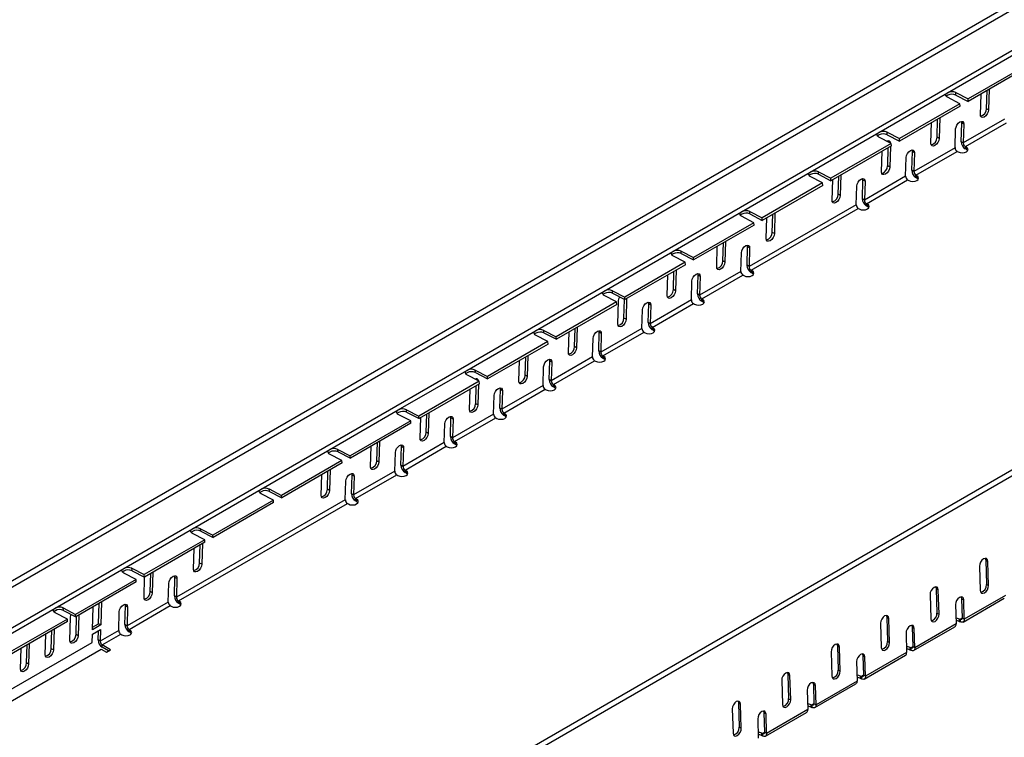
# Model space of a CAD drawing. Units: millimetres. Extents: x 75 to 2951, y 25 to 2075.
# Drawn here: x 2365 to 2534, y 1714 to 1837 of the extents above; entities that cross this region are included whole.
import ezdxf

# ---------------------------------------------------------------- set-up
doc = ezdxf.new("R2010")
doc.units = ezdxf.units.MM
doc.header["$LTSCALE"] = 5
doc.layers.get('0').update_dxf_attribs({"color": 1})
doc.layers.add('320314', color=7, linetype='Continuous')

# ---------------------------------------------------------------- blocks, each defined once
blk = doc.blocks.new('1031867-M_C_ISO_view')
for p, q in [((286.61, 266.74), (-420.5, -141.46)), ((-419.86, -142.14), (287.24, 266.06)), ((279.95, 254.81), (-423.62, -151.35)), ((355.95, 226.72), (-351.16, -181.49)), ((356.58, 226.06), (-350.53, -182.14)), ((46.34, 119.1), (58.12, 125.9)), ((60.24, 124.03), (49.87, 118.05)), ((60.26, 123.62), (49.89, 117.63)), ((34.56, 112.3), (46.34, 119.1)), ((48.46, 117.23), (46.34, 118.33)), ((47.75, 119.14), (49.87, 118.05)), ((47.77, 118.72), (47.75, 119.14)), ((47.77, 118.72), (49.89, 117.63)), ((51.97, 115.35), (52.08, 118.89)), ((53.03, 116.38), (53.12, 119.5)), ((53.49, 119.71), (53.38, 116.16)), ((48.46, 117.23), (38.09, 111.25)), ((48.48, 116.81), (38.11, 110.83)), ((48.48, 116.81), (48.46, 117.23)), ((49.89, 117.63), (49.87, 118.05)), ((53.38, 116.16), (53.03, 116.38)), ((43.48, 110.45), (43.59, 113.99)), ((44.54, 111.48), (44.64, 114.6)), ((45, 114.81), (44.9, 111.26)), ((48.69, 110.72), (48.78, 113.93)), ((48.78, 113.93), (48.74, 114.2)), ((49.14, 113.71), (48.78, 113.93)), ((56.11, 114.59), (49.04, 110.51)), ((49.14, 113.71), (49.04, 110.51)), ((49.39, 109.88), (56.46, 113.96)), ((22.77, 105.49), (34.56, 112.3)), ((35.97, 112.34), (38.09, 111.25)), ((35.99, 111.92), (35.97, 112.34)), ((35.99, 111.92), (38.11, 110.83)), ((47.63, 109.69), (47.72, 112.9)), ((36.67, 110.43), (26.3, 104.44)), ((36.69, 110.01), (26.32, 104.02)), ((36.67, 110.43), (34.56, 111.52)), ((36.18, 110.69), (36.14, 110.87)), ((36.52, 109.91), (36.41, 106.37)), ((36.69, 110.01), (36.67, 110.43)), ((38.11, 110.83), (38.09, 111.25)), ((44.9, 111.26), (44.54, 111.48)), ((49.04, 110.51), (48.69, 110.72)), ((49.57, 109.78), (49.39, 109.88)), ((49.39, 109.47), (49.39, 109.88)), ((35, 105.55), (35.11, 109.09)), ((36.06, 106.58), (36.15, 109.7)), ((40.2, 105.83), (40.3, 109.03)), ((40.3, 109.03), (40.26, 109.31)), ((40.65, 108.81), (40.3, 109.03)), ((47.63, 109.69), (40.55, 105.61)), ((40.65, 108.81), (40.55, 105.61)), ((40.91, 104.98), (47.98, 109.06)), ((47.98, 109.06), (48.15, 108.96)), ((49.57, 109.37), (49.39, 109.47)), ((49.57, 109.78), (49.57, 109.37)), ((36.41, 106.37), (36.06, 106.58)), ((39.14, 104.79), (39.24, 108)), ((10.99, 98.69), (22.77, 105.49)), ((24.19, 105.54), (26.3, 104.44)), ((24.2, 105.12), (24.19, 105.54)), ((24.2, 105.12), (26.32, 104.02)), ((27.57, 101.69), (27.67, 104.8)), ((28.03, 105.01), (27.93, 101.47)), ((39.14, 104.79), (32.07, 100.71)), ((40.55, 105.61), (40.2, 105.83)), ((41.08, 104.88), (40.91, 104.98)), ((40.91, 104.57), (40.91, 104.98)), ((41.08, 104.88), (41.08, 104.47)), ((24.89, 103.63), (14.52, 97.64)), ((24.91, 103.21), (14.54, 97.22)), ((24.89, 103.63), (22.77, 104.72)), ((24.91, 103.21), (24.89, 103.63)), ((26.32, 104.02), (26.3, 104.44)), ((26.51, 100.65), (26.62, 104.2)), ((30.65, 99.89), (30.75, 103.1)), ((31.72, 100.93), (31.81, 104.13)), ((31.81, 104.13), (31.77, 104.41)), ((32.17, 103.92), (31.81, 104.13)), ((32.17, 103.92), (32.07, 100.71)), ((32.42, 100.08), (39.49, 104.16)), ((39.49, 104.16), (39.67, 104.06)), ((41.08, 104.47), (40.91, 104.57)), ((27.93, 101.47), (27.57, 101.69)), ((30.65, 99.89), (12.27, 89.28)), ((32.07, 100.71), (31.72, 100.93)), ((32.6, 99.98), (32.42, 100.08)), ((32.42, 99.67), (32.42, 100.08)), ((32.6, 99.98), (32.6, 99.57)), ((-0.79, 91.89), (10.99, 98.69)), ((12.4, 98.73), (14.52, 97.64)), ((12.42, 98.32), (12.4, 98.73)), ((12.42, 98.32), (14.54, 97.22)), ((12.62, 88.65), (31.01, 99.27)), ((16.26, 95.15), (16.35, 98.27)), ((16.72, 98.48), (16.61, 94.94)), ((31.01, 99.27), (31.18, 99.17)), ((32.6, 99.57), (32.42, 99.67)), ((13.11, 96.82), (2.74, 90.84)), ((13.13, 96.41), (2.76, 90.42)), ((13.11, 96.82), (10.99, 97.92)), ((13.13, 96.41), (13.11, 96.82)), ((14.54, 97.22), (14.52, 97.64)), ((15.2, 94.12), (15.31, 97.66)), ((16.61, 94.94), (16.26, 95.15)), ((7.77, 90.26), (7.87, 93.37)), ((8.24, 93.58), (8.13, 90.04)), ((12.02, 92.7), (11.97, 92.98)), ((-12.58, 85.09), (-0.79, 91.89)), ((0.62, 91.93), (2.74, 90.84)), ((0.64, 91.51), (0.62, 91.93)), ((0.64, 91.51), (2.76, 90.42)), ((6.71, 89.22), (6.82, 92.77)), ((10.86, 88.46), (10.95, 91.67)), ((11.92, 89.5), (12.02, 92.7)), ((12.37, 92.49), (12.02, 92.7)), ((12.37, 92.49), (12.27, 89.28)), ((1.32, 90.02), (-9.05, 84.03)), ((1.34, 89.6), (-9.03, 83.62)), ((1.32, 90.02), (-0.8, 91.12)), ((1.34, 89.6), (1.32, 90.02)), ((2.76, 90.42), (2.74, 90.84)), ((8.13, 90.04), (7.77, 90.26)), ((-0.71, 85.36), (-0.62, 88.47)), ((-0.25, 88.68), (-0.36, 85.14)), ((3.53, 87.81), (3.49, 88.08)), ((10.86, 88.46), (3.78, 84.38)), ((12.27, 89.28), (11.92, 89.5)), ((12.8, 88.55), (12.62, 88.65)), ((12.62, 88.24), (12.62, 88.65)), ((12.8, 88.14), (12.62, 88.24)), ((12.8, 88.55), (12.8, 88.14)), ((-1.77, 84.32), (-1.66, 87.87)), ((2.37, 83.56), (2.47, 86.77)), ((3.43, 84.6), (3.53, 87.81)), ((3.88, 87.59), (3.53, 87.81)), ((3.88, 87.59), (3.78, 84.38)), ((4.14, 83.75), (11.21, 87.84)), ((11.21, 87.84), (11.38, 87.74)), ((-24.36, 78.28), (-12.58, 85.09)), ((-11.17, 85.13), (-9.05, 84.03)), ((-11.15, 84.71), (-11.17, 85.13)), ((-11.15, 84.71), (-9.03, 83.62)), ((-0.36, 85.14), (-0.71, 85.36)), ((3.78, 84.38), (3.43, 84.6)), ((-10.46, 83.22), (-20.83, 77.23)), ((-10.46, 83.22), (-12.58, 84.31)), ((-10.44, 82.8), (-10.46, 83.22)), ((-10.26, 79.42), (-10.14, 83.43)), ((-9.2, 80.46), (-9.1, 83.65)), ((-9.03, 83.62), (-9.05, 84.03)), ((-8.74, 83.79), (-8.84, 80.24)), ((-5.05, 79.7), (-4.96, 82.91)), ((-4.96, 82.91), (-5, 83.18)), ((-4.6, 82.69), (-4.96, 82.91)), ((2.37, 83.56), (-4.7, 79.48)), ((-4.35, 78.86), (2.72, 82.94)), ((2.72, 82.94), (2.9, 82.84)), ((4.31, 83.65), (4.14, 83.75)), ((4.14, 83.35), (4.14, 83.75)), ((4.31, 83.25), (4.14, 83.35)), ((4.31, 83.65), (4.31, 83.25)), ((-10.44, 82.8), (-20.81, 76.81)), ((-6.11, 78.67), (-6.02, 81.87)), ((-4.6, 82.69), (-4.7, 79.48)), ((-8.84, 80.24), (-9.2, 80.46)), ((-4.7, 79.48), (-5.05, 79.7)), ((-36.15, 71.48), (-24.36, 78.28)), ((-22.95, 78.33), (-20.83, 77.23)), ((-22.93, 77.91), (-22.95, 78.33)), ((-22.93, 77.91), (-20.81, 76.81)), ((-18.74, 74.53), (-18.63, 78.07)), ((-17.68, 75.56), (-17.59, 78.68)), ((-17.22, 78.89), (-17.33, 75.34)), ((-13.54, 74.8), (-13.44, 78.01)), ((-13.44, 78.01), (-13.48, 78.28)), ((-13.09, 77.79), (-13.44, 78.01)), ((-6.11, 78.67), (-13.19, 74.58)), ((-13.09, 77.79), (-13.19, 74.58)), ((-12.83, 73.96), (-5.76, 78.04)), ((-5.76, 78.04), (-5.59, 77.94)), ((-4.17, 78.76), (-4.35, 78.86)), ((-4.35, 78.45), (-4.35, 78.86)), ((-4.17, 78.35), (-4.35, 78.45)), ((-4.17, 78.76), (-4.17, 78.35)), ((-22.25, 76.42), (-32.61, 70.43)), ((-22.25, 76.42), (-24.36, 77.51)), ((-22.23, 76), (-22.25, 76.42)), ((-20.81, 76.81), (-20.83, 77.23)), ((-14.6, 73.77), (-14.5, 76.97)), ((-22.23, 76), (-32.6, 70.01)), ((-17.33, 75.34), (-17.68, 75.56)), ((-13.19, 74.58), (-13.54, 74.8)), ((-27.23, 69.63), (-27.12, 73.17)), ((-26.17, 70.66), (-26.07, 73.78)), ((-25.71, 73.99), (-25.82, 70.44)), ((-22.02, 69.9), (-21.93, 73.11)), ((-21.93, 73.11), (-21.97, 73.38)), ((-21.57, 72.89), (-21.93, 73.11)), ((-14.6, 73.77), (-21.67, 69.69)), ((-21.57, 72.89), (-21.67, 69.69)), ((-21.32, 69.06), (-14.25, 73.14)), ((-14.25, 73.14), (-14.07, 73.04)), ((-12.66, 73.86), (-12.83, 73.96)), ((-12.83, 73.55), (-12.83, 73.96)), ((-12.66, 73.45), (-12.83, 73.55)), ((-12.66, 73.86), (-12.66, 73.45)), ((-47.93, 64.68), (-36.15, 71.48)), ((-34.73, 71.52), (-32.61, 70.43)), ((-34.71, 71.11), (-34.73, 71.52)), ((-34.71, 71.11), (-32.6, 70.01)), ((-23.09, 68.87), (-22.99, 72.08)), ((-34.03, 69.61), (-44.4, 63.63)), ((-34.03, 69.61), (-36.15, 70.71)), ((-34.53, 69.87), (-34.57, 70.04)), ((-34.01, 69.19), (-34.03, 69.61)), ((-32.6, 70.01), (-32.61, 70.43)), ((-25.82, 70.44), (-26.17, 70.66)), ((-21.67, 69.69), (-22.02, 69.9)), ((-34.01, 69.19), (-44.38, 63.21)), ((-35.71, 64.73), (-35.61, 68.27)), ((-34.65, 65.76), (-34.56, 68.88)), ((-34.19, 69.09), (-34.3, 65.55)), ((-30.51, 65.01), (-30.41, 68.21)), ((-30.41, 68.21), (-30.45, 68.48)), ((-30.06, 67.99), (-30.41, 68.21)), ((-23.09, 68.87), (-30.16, 64.79)), ((-30.06, 67.99), (-30.16, 64.79)), ((-29.8, 64.16), (-22.73, 68.24)), ((-22.73, 68.24), (-22.56, 68.14)), ((-21.14, 68.96), (-21.32, 69.06)), ((-21.32, 68.65), (-21.32, 69.06)), ((-21.14, 68.55), (-21.32, 68.65)), ((-21.14, 68.96), (-21.14, 68.55)), ((-31.57, 63.97), (-31.47, 67.18)), ((-59.71, 57.88), (-47.93, 64.68)), ((-46.52, 64.72), (-44.4, 63.63)), ((-46.5, 64.3), (-46.52, 64.72)), ((-46.5, 64.3), (-44.38, 63.21)), ((-34.3, 65.55), (-34.65, 65.76)), ((-30.16, 64.79), (-30.51, 65.01)), ((-45.81, 62.81), (-56.18, 56.82)), ((-45.81, 62.81), (-47.93, 63.9)), ((-45.79, 62.39), (-45.81, 62.81)), ((-44.38, 63.21), (-44.4, 63.63)), ((-44.2, 59.83), (-44.09, 63.38)), ((-43.14, 60.87), (-43.04, 63.98)), ((-42.68, 64.19), (-42.79, 60.65)), ((-39, 60.11), (-38.9, 63.31)), ((-38.9, 63.31), (-38.94, 63.59)), ((-38.54, 63.1), (-38.9, 63.31)), ((-31.57, 63.97), (-38.64, 59.89)), ((-38.54, 63.1), (-38.64, 59.89)), ((-38.29, 59.26), (-31.22, 63.34)), ((-31.22, 63.34), (-31.04, 63.24)), ((-29.63, 64.06), (-29.8, 64.16)), ((-29.8, 63.75), (-29.8, 64.16)), ((-29.63, 63.65), (-29.8, 63.75)), ((-29.63, 64.06), (-29.63, 63.65)), ((-45.79, 62.39), (-56.16, 56.41)), ((-42.79, 60.65), (-43.14, 60.87)), ((-40.06, 59.07), (-39.96, 62.28)), ((-51.16, 59.29), (-51.27, 55.75)), ((-38.64, 59.89), (-39, 60.11)), ((-38.11, 59.16), (-38.29, 59.26)), ((-38.29, 58.85), (-38.29, 59.26)), ((-38.11, 59.16), (-38.11, 58.75)), ((-71.5, 51.07), (-59.71, 57.88)), ((-58.3, 57.92), (-56.18, 56.82)), ((-58.28, 57.5), (-58.3, 57.92)), ((-58.28, 57.5), (-56.16, 56.41)), ((-52.69, 54.93), (-52.58, 58.48)), ((-51.62, 55.97), (-51.53, 59.08)), ((-47.48, 55.21), (-47.38, 58.42)), ((-47.38, 58.42), (-47.42, 58.69)), ((-47.03, 58.2), (-47.38, 58.42)), ((-40.06, 59.07), (-47.13, 54.99)), ((-47.03, 58.2), (-47.13, 54.99)), ((-46.77, 54.36), (-39.7, 58.45)), ((-39.7, 58.45), (-39.53, 58.35)), ((-38.11, 58.75), (-38.29, 58.85)), ((-57.6, 56.01), (-67.97, 50.02)), ((-57.6, 56.01), (-59.72, 57.1)), ((-57.58, 55.59), (-57.6, 56.01)), ((-56.16, 56.41), (-56.18, 56.82)), ((-51.27, 55.75), (-51.62, 55.97)), ((-48.54, 54.17), (-48.44, 57.38)), ((-57.58, 55.59), (-67.95, 49.6)), ((-60.11, 51.07), (-60.01, 54.18)), ((-59.65, 54.39), (-59.76, 50.85)), ((-48.54, 54.17), (-55.61, 50.09)), ((-47.13, 54.99), (-47.48, 55.21)), ((-46.6, 54.26), (-46.77, 54.36)), ((-46.77, 53.96), (-46.77, 54.36)), ((-46.6, 54.26), (-46.6, 53.86)), ((-61.17, 50.03), (-61.06, 53.58)), ((-57.03, 49.28), (-56.93, 52.48)), ((-55.97, 50.31), (-55.87, 53.52)), ((-55.87, 53.52), (-55.91, 53.79)), ((-55.51, 53.3), (-55.87, 53.52)), ((-55.51, 53.3), (-55.61, 50.09)), ((-55.26, 49.47), (-48.19, 53.55)), ((-48.19, 53.55), (-48.01, 53.45)), ((-46.6, 53.86), (-46.77, 53.96)), ((-83.28, 44.27), (-71.5, 51.07)), ((-70.09, 51.12), (-67.97, 50.02)), ((-70.07, 50.7), (-70.09, 51.12)), ((-59.76, 50.85), (-60.11, 51.07)), ((-57.03, 49.28), (-86.02, 32.54)), ((-69.38, 49.2), (-79.75, 43.22)), ((-69.38, 49.2), (-71.5, 50.3)), ((-70.07, 50.7), (-67.95, 49.6)), ((-69.36, 48.79), (-69.38, 49.2)), ((-67.95, 49.6), (-67.97, 50.02)), ((-55.61, 50.09), (-55.97, 50.31)), ((-55.09, 49.37), (-55.26, 49.47)), ((-55.26, 49.06), (-55.26, 49.47)), ((-55.09, 48.96), (-55.26, 49.06)), ((-55.09, 49.37), (-55.09, 48.96)), ((-85.66, 31.91), (-56.67, 48.65)), ((-69.36, 48.79), (-79.73, 42.8)), ((-56.67, 48.65), (-56.5, 48.55)), ((-95.07, 37.47), (-83.28, 44.27)), ((-81.87, 44.31), (-79.75, 43.22)), ((-81.85, 43.89), (-81.87, 44.31)), ((-81.16, 42.4), (-91.53, 36.42)), ((-81.16, 42.4), (-83.28, 43.5)), ((-81.85, 43.89), (-79.73, 42.8)), ((-81.15, 41.98), (-81.16, 42.4)), ((-79.73, 42.8), (-79.75, 43.22)), ((-81.15, 41.98), (-91.52, 36)), ((-83.09, 37.38), (-82.98, 40.92)), ((-82.03, 38.41), (-81.93, 41.53)), ((-81.57, 41.74), (-81.68, 38.2)), ((52.88, 38.89), (53.01, 34.74)), ((52.88, 38.89), (53.24, 38.7)), ((-106.85, 30.66), (-95.07, 37.47)), ((-93.65, 37.51), (-91.53, 36.42)), ((-93.63, 37.09), (-93.65, 37.51)), ((-81.68, 38.2), (-82.03, 38.41)), ((51.82, 37.88), (51.94, 33.73)), ((53.36, 34.55), (53.24, 38.7)), ((-92.95, 35.6), (-103.32, 29.61)), ((-92.95, 35.6), (-95.07, 36.69)), ((-93.63, 37.09), (-91.52, 36)), ((-92.93, 35.18), (-92.95, 35.6)), ((-91.58, 32.48), (-91.47, 36.03)), ((-91.52, 36), (-91.53, 36.42)), ((-90.52, 33.52), (-90.42, 36.63)), ((-90.05, 36.84), (-90.16, 33.3)), ((-86.37, 32.76), (-86.27, 35.96)), ((-86.27, 35.96), (-86.32, 36.24)), ((-85.92, 35.75), (-86.27, 35.96)), ((-85.92, 35.75), (-86.02, 32.54)), ((-92.93, 35.18), (-103.3, 29.19)), ((-87.43, 31.72), (-87.33, 34.93)), ((44.4, 33.99), (44.52, 29.84)), ((44.4, 33.99), (44.75, 33.8)), ((44.87, 29.65), (44.75, 33.8)), ((53.01, 34.74), (53.36, 34.55)), ((-90.16, 33.3), (-90.52, 33.52)), ((-86.02, 32.54), (-86.37, 32.76)), ((43.34, 32.99), (43.46, 28.83)), ((48.76, 32.29), (48.86, 28.97)), ((48.76, 32.29), (49.12, 32.1)), ((49.01, 28.29), (56.08, 32.37)), ((56.29, 32.86), (49.21, 28.78)), ((-118.63, 23.86), (-106.85, 30.66)), ((-105.44, 30.71), (-103.32, 29.61)), ((-105.42, 30.29), (-105.44, 30.71)), ((-100.43, 26.98), (-100.31, 30.92)), ((-99.37, 28.01), (-99.26, 31.53)), ((-98.89, 31.74), (-99.01, 27.79)), ((-94.86, 27.86), (-94.76, 31.07)), ((-94.76, 31.07), (-94.8, 31.34)), ((-94.4, 30.85), (-94.76, 31.07)), ((-87.43, 31.72), (-94.5, 27.64)), ((-94.4, 30.85), (-94.5, 27.64)), ((-94.15, 27.01), (-87.08, 31.1)), ((-87.08, 31.1), (-86.9, 31)), ((-85.49, 31.81), (-85.66, 31.91)), ((-85.66, 31.5), (-85.66, 31.91)), ((-85.49, 31.4), (-85.66, 31.5)), ((-85.49, 31.81), (-85.49, 31.4)), ((47.7, 31.28), (47.8, 27.96)), ((49.21, 28.78), (49.12, 32.1)), ((-104.73, 28.8), (-115.1, 22.81)), ((-106.46, 30.39), (-107.05, 30.04)), ((-104.73, 28.8), (-106.85, 29.89)), ((-105.42, 30.29), (-103.3, 29.19)), ((-104.71, 28.38), (-104.73, 28.8)), ((-104.3, 25.13), (-104.18, 29.14)), ((-103.3, 29.19), (-103.32, 29.61)), ((-103.24, 26.17), (-103.15, 29.28)), ((-102.78, 29.49), (-102.89, 25.95)), ((-95.92, 26.82), (-95.82, 30.03)), ((35.91, 29.09), (36.03, 24.94)), ((35.91, 29.09), (36.26, 28.9)), ((36.39, 24.75), (36.26, 28.9)), ((44.52, 29.84), (44.87, 29.65)), ((48.33, 28.85), (48.51, 28.75)), ((48.33, 28.85), (48.33, 28.44)), ((48.86, 28.95), (48.51, 28.75)), ((48.51, 28.75), (48.51, 28.34)), ((49.21, 28.78), (48.86, 28.97)), ((-104.71, 28.38), (-115.08, 22.39)), ((-107.02, 27.04), (-107.13, 23.5)), ((-99.01, 27.79), (-100.43, 26.98)), ((-100.41, 27.41), (-99.37, 28.01)), ((-99.01, 27.79), (-99.37, 28.01)), ((-94.5, 27.64), (-94.86, 27.86)), ((34.85, 28.09), (34.97, 23.94)), ((40.28, 27.39), (40.38, 24.07)), ((40.28, 27.39), (40.63, 27.2)), ((40.52, 23.39), (47.59, 27.48)), ((40.73, 23.88), (40.63, 27.2)), ((47.8, 27.96), (40.73, 23.88)), ((48.33, 28.44), (48.51, 28.34)), ((-108.55, 22.68), (-108.44, 26.23)), ((-107.49, 23.72), (-107.39, 26.83)), ((-102.89, 25.95), (-103.24, 26.17)), ((-100.5, 24.77), (-100.45, 26.18)), ((-100.45, 26.18), (-99.04, 26.99)), ((-99.45, 25.21), (-99.4, 26.78)), ((-99.04, 26.99), (-99.1, 24.99)), ((-95.92, 26.82), (-99.1, 24.99)), ((-98.75, 24.36), (-95.56, 26.2)), ((-95.56, 26.2), (-95.39, 26.1)), ((-93.98, 26.91), (-94.15, 27.01)), ((-94.15, 26.61), (-94.15, 27.01)), ((-93.98, 26.51), (-94.15, 26.61)), ((-93.98, 26.91), (-93.98, 26.51)), ((39.22, 26.38), (39.32, 23.06)), ((-115.34, 16.2), (-100.5, 24.77)), ((-112.79, 20.23), (-112.68, 23.78)), ((-111.73, 21.27), (-111.63, 24.38)), ((-111.27, 24.6), (-111.38, 21.05)), ((-107.13, 23.5), (-107.49, 23.72)), ((-99.1, 24.99), (-99.45, 25.21)), ((-97.33, 23.54), (-98.75, 24.36)), ((-98.75, 23.95), (-98.75, 24.36)), ((-97.69, 23.34), (-98.75, 23.95)), ((27.43, 24.19), (27.55, 20.04)), ((27.43, 24.19), (27.78, 24)), ((27.9, 19.85), (27.78, 24)), ((36.03, 24.94), (36.39, 24.75)), ((39.85, 23.95), (40.02, 23.85)), ((39.85, 23.95), (39.85, 23.54)), ((40.38, 24.06), (40.02, 23.85)), ((40.02, 23.85), (40.02, 23.44)), ((40.73, 23.88), (40.38, 24.07)), ((-132.16, 4.46), (-98.92, 23.65)), ((-98.92, 23.65), (-98.04, 23.14)), ((-98.04, 23.14), (-97.33, 23.54)), ((26.37, 23.19), (26.49, 19.04)), ((31.79, 22.49), (31.89, 19.17)), ((31.79, 22.49), (32.15, 22.3)), ((32.04, 18.49), (39.11, 22.58)), ((32.24, 18.98), (32.15, 22.3)), ((39.32, 23.06), (32.24, 18.98)), ((39.85, 23.54), (40.02, 23.44)), ((-111.38, 21.05), (-111.73, 21.27)), ((30.73, 21.49), (30.83, 18.17)), ((18.94, 19.3), (19.06, 15.14)), ((18.94, 19.3), (19.29, 19.11)), ((19.42, 14.95), (19.29, 19.11)), ((27.55, 20.04), (27.9, 19.85)), ((31.36, 19.05), (31.54, 18.95)), ((31.36, 19.05), (31.36, 18.64)), ((31.36, 18.64), (31.54, 18.54)), ((31.89, 19.16), (31.54, 18.95)), ((31.54, 18.95), (31.54, 18.54)), ((32.24, 18.98), (31.89, 19.17)), ((17.88, 18.29), (18, 14.14)), ((23.31, 17.59), (23.41, 14.27)), ((23.31, 17.59), (23.66, 17.4)), ((23.55, 13.6), (30.62, 17.68)), ((23.76, 14.08), (23.66, 17.4)), ((30.83, 18.17), (23.76, 14.08)), ((22.25, 16.59), (22.34, 13.27)), ((10.46, 14.4), (10.58, 10.25)), ((10.46, 14.4), (10.81, 14.21)), ((10.93, 10.06), (10.81, 14.21)), ((19.06, 15.14), (19.42, 14.95)), ((22.88, 14.15), (23.05, 14.05)), ((22.88, 14.15), (22.88, 13.75)), ((22.88, 13.75), (23.05, 13.65)), ((23.41, 14.26), (23.05, 14.05)), ((23.05, 14.05), (23.05, 13.65)), ((23.76, 14.08), (23.41, 14.27)), ((9.39, 13.39), (9.52, 9.24)), ((14.82, 12.7), (14.92, 9.37)), ((14.82, 12.7), (15.18, 12.51)), ((15.07, 8.7), (22.14, 12.78)), ((15.27, 9.18), (15.18, 12.51)), ((22.34, 13.27), (15.27, 9.18)), ((10.58, 10.25), (10.93, 10.06)), ((13.76, 11.69), (13.86, 8.37)), ((14.39, 9.26), (14.57, 9.16)), ((14.39, 9.26), (14.39, 8.85)), ((14.39, 8.85), (14.57, 8.75)), ((14.92, 9.36), (14.57, 9.16)), ((14.57, 9.16), (14.57, 8.75)), ((15.27, 9.18), (14.92, 9.37))]:
    blk.add_line(p, q)
at = {"flags": 128}
for points in [[(46.34, 118.33), (46.22, 118.41), (46.12, 118.5), (46.07, 118.6), (46.05, 118.7), (46.07, 118.81), (46.12, 118.92), (46.22, 119.01), (46.34, 119.1)], [(53.38, 116.16), (53.32, 115.82), (53.16, 115.48), (52.92, 115.17), (52.65, 114.95), (52.38, 114.86), (52.16, 114.9), (52.01, 115.07), (51.97, 115.35)], [(47.72, 112.9), (47.79, 113.23), (47.95, 113.58), (48.18, 113.89), (48.46, 114.11), (48.72, 114.2), (48.95, 114.16), (49.09, 113.99), (49.14, 113.71)], [(34.56, 111.52), (34.43, 111.6), (34.34, 111.69), (34.28, 111.8), (34.26, 111.9), (34.28, 112.01), (34.34, 112.11), (34.43, 112.21), (34.56, 112.3)], [(44.9, 111.26), (44.83, 110.93), (44.67, 110.58), (44.44, 110.27), (44.16, 110.05), (43.9, 109.96), (43.67, 110), (43.53, 110.17), (43.48, 110.45)], [(39.24, 108), (39.3, 108.34), (39.46, 108.69), (39.7, 108.99), (39.97, 109.21), (40.24, 109.3), (40.46, 109.26), (40.61, 109.09), (40.65, 108.81)], [(48.15, 108.96), (48.48, 108.84), (48.86, 108.79), (49.24, 108.84), (49.57, 108.96), (49.78, 109.15), (49.86, 109.37), (49.78, 109.59), (49.57, 109.78)], [(49.79, 109.17), (49.78, 109.18), (49.57, 109.37)], [(22.77, 104.72), (22.65, 104.8), (22.56, 104.89), (22.5, 104.99), (22.48, 105.1), (22.5, 105.21), (22.56, 105.31), (22.65, 105.41), (22.77, 105.49)], [(36.41, 106.37), (36.35, 106.03), (36.19, 105.68), (35.95, 105.37), (35.68, 105.16), (35.41, 105.06), (35.19, 105.1), (35.04, 105.27), (35, 105.55)], [(39.67, 104.06), (39.99, 103.94), (40.37, 103.9), (40.76, 103.94), (41.08, 104.06), (41.3, 104.25), (41.37, 104.47), (41.3, 104.69), (41.08, 104.88)], [(30.75, 103.1), (30.82, 103.44), (30.98, 103.79), (31.21, 104.09), (31.49, 104.31), (31.75, 104.41), (31.98, 104.36), (32.12, 104.19), (32.17, 103.92)], [(41.31, 104.27), (41.3, 104.29), (41.08, 104.47)], [(27.93, 101.47), (27.86, 101.13), (27.7, 100.78), (27.47, 100.47), (27.19, 100.26), (26.92, 100.16), (26.7, 100.2), (26.56, 100.38), (26.51, 100.65)], [(31.18, 99.17), (31.51, 99.04), (31.89, 99), (32.27, 99.04), (32.6, 99.17), (32.81, 99.35), (32.89, 99.57), (32.81, 99.8), (32.6, 99.98)], [(10.99, 97.92), (10.86, 98), (10.77, 98.09), (10.72, 98.19), (10.7, 98.3), (10.72, 98.4), (10.77, 98.51), (10.86, 98.6), (10.99, 98.69)], [(32.82, 99.37), (32.81, 99.39), (32.6, 99.57)], [(16.61, 94.94), (16.55, 94.6), (16.39, 94.25), (16.15, 93.94), (15.88, 93.73), (15.61, 93.63), (15.39, 93.67), (15.24, 93.84), (15.2, 94.12)], [(10.95, 91.67), (11.02, 92.01), (11.18, 92.36), (11.41, 92.66), (11.69, 92.88), (11.95, 92.98), (12.18, 92.93), (12.32, 92.76), (12.37, 92.49)], [(-0.8, 91.12), (-0.92, 91.19), (-1.01, 91.29), (-1.07, 91.39), (-1.09, 91.49), (-1.07, 91.6), (-1.01, 91.7), (-0.92, 91.8), (-0.79, 91.89)], [(8.13, 90.04), (8.06, 89.7), (7.9, 89.35), (7.67, 89.04), (7.39, 88.83), (7.13, 88.73), (6.9, 88.77), (6.76, 88.95), (6.71, 89.22)], [(2.47, 86.77), (2.53, 87.11), (2.69, 87.46), (2.93, 87.76), (3.2, 87.98), (3.47, 88.08), (3.69, 88.04), (3.84, 87.86), (3.88, 87.59)], [(11.38, 87.74), (11.71, 87.61), (12.09, 87.57), (12.47, 87.61), (12.8, 87.74), (13.01, 87.92), (13.09, 88.14), (13.01, 88.37), (12.8, 88.55)], [(13.03, 87.94), (13.01, 87.96), (12.8, 88.14)], [(-12.58, 84.31), (-12.7, 84.39), (-12.8, 84.48), (-12.85, 84.58), (-12.87, 84.69), (-12.85, 84.8), (-12.8, 84.9), (-12.7, 85), (-12.58, 85.09)], [(-0.36, 85.14), (-0.42, 84.8), (-0.58, 84.45), (-0.82, 84.15), (-1.09, 83.93), (-1.36, 83.83), (-1.58, 83.88), (-1.73, 84.05), (-1.77, 84.32)], [(-10.14, 83.43), (-10.07, 83.77), (-9.93, 84.08)], [(-6.02, 81.87), (-5.95, 82.21), (-5.79, 82.56), (-5.56, 82.87), (-5.28, 83.08), (-5.02, 83.18), (-4.79, 83.14), (-4.65, 82.97), (-4.6, 82.69)], [(2.9, 82.84), (3.22, 82.71), (3.6, 82.67), (3.99, 82.71), (4.31, 82.84), (4.53, 83.03), (4.6, 83.25), (4.53, 83.47), (4.31, 83.65)], [(4.54, 83.04), (4.53, 83.06), (4.31, 83.25)], [(-8.84, 80.24), (-8.91, 79.9), (-9.07, 79.55), (-9.3, 79.25), (-9.58, 79.03), (-9.85, 78.94), (-10.07, 78.98), (-10.21, 79.15), (-10.26, 79.42)], [(-24.36, 77.51), (-24.49, 77.59), (-24.58, 77.68), (-24.64, 77.78), (-24.66, 77.89), (-24.64, 77.99), (-24.58, 78.1), (-24.49, 78.2), (-24.36, 78.28)], [(-14.5, 76.97), (-14.44, 77.31), (-14.28, 77.66), (-14.04, 77.97), (-13.77, 78.18), (-13.5, 78.28), (-13.28, 78.24), (-13.13, 78.07), (-13.09, 77.79)], [(-5.59, 77.94), (-5.26, 77.81), (-4.88, 77.77), (-4.5, 77.81), (-4.17, 77.94), (-3.96, 78.13), (-3.88, 78.35), (-3.96, 78.57), (-4.17, 78.76)], [(-3.95, 78.14), (-3.96, 78.16), (-4.17, 78.35)], [(-17.33, 75.34), (-17.39, 75), (-17.55, 74.66), (-17.79, 74.35), (-18.06, 74.13), (-18.33, 74.04), (-18.55, 74.08), (-18.7, 74.25), (-18.74, 74.53)], [(-22.99, 72.08), (-22.92, 72.41), (-22.76, 72.76), (-22.53, 73.07), (-22.25, 73.29), (-21.99, 73.38), (-21.76, 73.34), (-21.62, 73.17), (-21.57, 72.89)], [(-14.07, 73.04), (-13.75, 72.92), (-13.37, 72.87), (-12.98, 72.92), (-12.66, 73.04), (-12.44, 73.23), (-12.37, 73.45), (-12.44, 73.67), (-12.66, 73.86)], [(-12.43, 73.25), (-12.44, 73.26), (-12.66, 73.45)], [(-36.15, 70.71), (-36.27, 70.79), (-36.36, 70.88), (-36.42, 70.98), (-36.44, 71.09), (-36.42, 71.19), (-36.36, 71.3), (-36.27, 71.39), (-36.15, 71.48)], [(-25.82, 70.44), (-25.88, 70.11), (-26.04, 69.76), (-26.27, 69.45), (-26.55, 69.23), (-26.82, 69.14), (-27.04, 69.18), (-27.18, 69.35), (-27.23, 69.63)], [(-31.47, 67.18), (-31.41, 67.52), (-31.25, 67.86), (-31.01, 68.17), (-30.74, 68.39), (-30.47, 68.48), (-30.25, 68.44), (-30.1, 68.27), (-30.06, 67.99)], [(-22.56, 68.14), (-22.23, 68.02), (-21.85, 67.97), (-21.47, 68.02), (-21.14, 68.14), (-20.93, 68.33), (-20.85, 68.55), (-20.93, 68.77), (-21.14, 68.96)], [(-20.92, 68.35), (-20.93, 68.36), (-21.14, 68.55)], [(-47.93, 63.9), (-48.06, 63.98), (-48.15, 64.08), (-48.2, 64.18), (-48.22, 64.28), (-48.2, 64.39), (-48.15, 64.49), (-48.05, 64.59), (-47.93, 64.68)], [(-34.3, 65.55), (-34.36, 65.21), (-34.52, 64.86), (-34.76, 64.55), (-35.03, 64.34), (-35.3, 64.24), (-35.52, 64.28), (-35.67, 64.45), (-35.71, 64.73)], [(-39.96, 62.28), (-39.89, 62.62), (-39.73, 62.97), (-39.5, 63.27), (-39.23, 63.49), (-38.96, 63.58), (-38.73, 63.54), (-38.59, 63.37), (-38.54, 63.1)], [(-31.04, 63.24), (-30.72, 63.12), (-30.34, 63.08), (-29.95, 63.12), (-29.63, 63.24), (-29.41, 63.43), (-29.34, 63.65), (-29.41, 63.87), (-29.63, 64.06)], [(-29.4, 63.45), (-29.41, 63.46), (-29.63, 63.65)], [(-42.79, 60.65), (-42.85, 60.31), (-43.01, 59.96), (-43.24, 59.65), (-43.52, 59.44), (-43.79, 59.34), (-44.01, 59.38), (-44.16, 59.55), (-44.2, 59.83)], [(-39.53, 58.35), (-39.2, 58.22), (-38.82, 58.18), (-38.44, 58.22), (-38.11, 58.35), (-37.9, 58.53), (-37.82, 58.75), (-37.9, 58.97), (-38.11, 59.16)], [(-59.72, 57.1), (-59.84, 57.18), (-59.93, 57.27), (-59.99, 57.37), (-60.01, 57.48), (-59.99, 57.59), (-59.93, 57.69), (-59.84, 57.79), (-59.71, 57.88)], [(-48.44, 57.38), (-48.38, 57.72), (-48.22, 58.07), (-47.98, 58.37), (-47.71, 58.59), (-47.44, 58.69), (-47.22, 58.64), (-47.07, 58.47), (-47.03, 58.2)], [(-37.89, 58.55), (-37.9, 58.57), (-38.11, 58.75)], [(-51.27, 55.75), (-51.33, 55.41), (-51.5, 55.06), (-51.73, 54.76), (-52, 54.54), (-52.27, 54.44), (-52.5, 54.48), (-52.64, 54.66), (-52.69, 54.93)], [(-48.01, 53.45), (-47.69, 53.32), (-47.31, 53.28), (-46.92, 53.32), (-46.6, 53.45), (-46.38, 53.63), (-46.31, 53.86), (-46.38, 54.08), (-46.6, 54.26)], [(-56.93, 52.48), (-56.86, 52.82), (-56.7, 53.17), (-56.47, 53.48), (-56.2, 53.69), (-55.93, 53.79), (-55.7, 53.75), (-55.56, 53.57), (-55.51, 53.3)], [(-46.37, 53.65), (-46.38, 53.67), (-46.6, 53.86)], [(-71.5, 50.3), (-71.62, 50.38), (-71.72, 50.47), (-71.77, 50.57), (-71.79, 50.68), (-71.77, 50.78), (-71.72, 50.89), (-71.62, 50.99), (-71.5, 51.07)], [(-59.76, 50.85), (-59.82, 50.51), (-59.98, 50.16), (-60.22, 49.86), (-60.49, 49.64), (-60.76, 49.54), (-60.98, 49.59), (-61.13, 49.76), (-61.17, 50.03)], [(-56.5, 48.55), (-56.17, 48.42), (-55.79, 48.38), (-55.41, 48.42), (-55.09, 48.55), (-54.87, 48.74), (-54.79, 48.96), (-54.87, 49.18), (-55.09, 49.37)], [(-54.86, 48.75), (-54.87, 48.77), (-55.09, 48.96)], [(-83.28, 43.5), (-83.41, 43.58), (-83.5, 43.67), (-83.56, 43.77), (-83.58, 43.87), (-83.56, 43.98), (-83.5, 44.09), (-83.41, 44.18), (-83.28, 44.27)], [(53.24, 38.7), (53.17, 38.99), (53.01, 39.17), (52.78, 39.22), (52.5, 39.12), (52.23, 38.9), (52.01, 38.59), (51.87, 38.23), (51.82, 37.88)], [(52.8, 39.22), (52.82, 39.18), (52.88, 38.89)], [(-95.07, 36.69), (-95.19, 36.77), (-95.28, 36.86), (-95.34, 36.97), (-95.36, 37.07), (-95.34, 37.18), (-95.28, 37.28), (-95.19, 37.38), (-95.07, 37.47)], [(-81.68, 38.2), (-81.74, 37.86), (-81.9, 37.51), (-82.14, 37.2), (-82.41, 36.99), (-82.68, 36.89), (-82.9, 36.93), (-83.05, 37.1), (-83.09, 37.38)], [(-87.33, 34.93), (-87.27, 35.27), (-87.11, 35.62), (-86.87, 35.92), (-86.6, 36.14), (-86.33, 36.24), (-86.11, 36.19), (-85.96, 36.02), (-85.92, 35.75)], [(44.75, 33.8), (44.69, 34.09), (44.53, 34.27), (44.29, 34.32), (44.02, 34.22), (43.75, 34), (43.53, 33.69), (43.38, 33.33), (43.34, 32.99)], [(44.31, 34.32), (44.33, 34.28), (44.4, 33.99)], [(51.94, 33.73), (52.01, 33.45), (52.17, 33.26), (52.4, 33.22), (52.68, 33.31), (52.95, 33.53), (53.17, 33.84), (53.31, 34.2), (53.36, 34.55)], [(-90.16, 33.3), (-90.23, 32.96), (-90.39, 32.61), (-90.62, 32.3), (-90.89, 32.09), (-91.16, 31.99), (-91.39, 32.03), (-91.53, 32.2), (-91.58, 32.48)], [(49.12, 32.1), (49.05, 32.39), (48.89, 32.57), (48.66, 32.61), (48.38, 32.52), (48.12, 32.3), (47.89, 31.99), (47.75, 31.63), (47.7, 31.28)], [(48.68, 32.62), (48.7, 32.58), (48.76, 32.29)], [(-106.85, 29.89), (-106.98, 29.97), (-107.07, 30.06), (-107.12, 30.16), (-107.14, 30.27), (-107.12, 30.38), (-107.07, 30.48), (-106.97, 30.58), (-106.85, 30.66)], [(-95.82, 30.03), (-95.76, 30.37), (-95.59, 30.72), (-95.36, 31.02), (-95.09, 31.24), (-94.82, 31.34), (-94.59, 31.3), (-94.45, 31.12), (-94.4, 30.85)], [(-86.9, 31), (-86.58, 30.87), (-86.2, 30.83), (-85.82, 30.87), (-85.49, 31), (-85.27, 31.18), (-85.2, 31.4), (-85.27, 31.63), (-85.49, 31.81)], [(-85.26, 31.2), (-85.27, 31.22), (-85.49, 31.4)], [(-104.18, 29.14), (-104.12, 29.48), (-104.07, 29.59)], [(36.26, 28.9), (36.2, 29.19), (36.04, 29.37), (35.81, 29.42), (35.53, 29.33), (35.26, 29.11), (35.04, 28.79), (34.9, 28.44), (34.85, 28.09)], [(35.83, 29.42), (35.85, 29.38), (35.91, 29.09)], [(43.46, 28.83), (43.52, 28.55), (43.68, 28.37), (43.92, 28.32), (44.19, 28.41), (44.46, 28.63), (44.68, 28.94), (44.83, 29.3), (44.87, 29.65)], [(47.77, 29.01), (48.01, 28.98), (48.33, 28.85)], [(48.86, 28.97), (48.86, 28.89), (48.84, 28.82), (48.81, 28.77), (48.76, 28.73), (48.71, 28.71), (48.65, 28.7), (48.58, 28.72), (48.51, 28.75)], [(49.21, 28.78), (49.21, 28.62), (49.17, 28.48), (49.1, 28.37), (49.02, 28.3), (48.91, 28.25), (48.78, 28.25), (48.65, 28.28), (48.51, 28.34)], [(40.63, 27.2), (40.57, 27.49), (40.41, 27.67), (40.17, 27.72), (39.9, 27.62), (39.63, 27.4), (39.41, 27.09), (39.26, 26.73), (39.22, 26.38)], [(40.19, 27.72), (40.21, 27.68), (40.28, 27.39)], [(47.78, 28.6), (48.01, 28.57), (48.33, 28.44)], [(-102.89, 25.95), (-102.95, 25.61), (-103.11, 25.26), (-103.35, 24.96), (-103.62, 24.74), (-103.89, 24.64), (-104.11, 24.69), (-104.26, 24.86), (-104.3, 25.13)], [(-95.39, 26.1), (-95.07, 25.97), (-94.68, 25.93), (-94.3, 25.97), (-93.98, 26.1), (-93.76, 26.28), (-93.68, 26.51), (-93.76, 26.73), (-93.98, 26.91)], [(-93.75, 26.3), (-93.76, 26.32), (-93.98, 26.51)], [(27.78, 24), (27.72, 24.29), (27.55, 24.47), (27.32, 24.52), (27.05, 24.43), (26.78, 24.21), (26.55, 23.9), (26.41, 23.54), (26.37, 23.19)], [(27.34, 24.52), (27.36, 24.48), (27.43, 24.19)], [(34.97, 23.94), (35.04, 23.65), (35.2, 23.47), (35.43, 23.42), (35.71, 23.51), (35.97, 23.73), (36.2, 24.05), (36.34, 24.4), (36.39, 24.75)], [(39.28, 24.11), (39.52, 24.08), (39.85, 23.95)], [(39.3, 23.71), (39.52, 23.67), (39.85, 23.54)], [(40.38, 24.07), (40.37, 23.99), (40.35, 23.92), (40.32, 23.87), (40.28, 23.83), (40.22, 23.81), (40.16, 23.8), (40.09, 23.82), (40.02, 23.85)], [(40.73, 23.88), (40.72, 23.72), (40.68, 23.59), (40.62, 23.48), (40.53, 23.4), (40.42, 23.36), (40.3, 23.35), (40.16, 23.38), (40.02, 23.44)], [(-107.13, 23.5), (-107.2, 23.16), (-107.36, 22.81), (-107.59, 22.51), (-107.86, 22.29), (-108.13, 22.2), (-108.36, 22.24), (-108.5, 22.41), (-108.55, 22.68)], [(32.15, 22.3), (32.08, 22.59), (31.92, 22.77), (31.69, 22.82), (31.41, 22.72), (31.15, 22.51), (30.92, 22.19), (30.78, 21.84), (30.73, 21.49)], [(31.71, 22.82), (31.73, 22.78), (31.79, 22.49)], [(-111.38, 21.05), (-111.44, 20.71), (-111.6, 20.36), (-111.83, 20.06), (-112.11, 19.84), (-112.38, 19.75), (-112.6, 19.79), (-112.74, 19.96), (-112.79, 20.23)], [(19.29, 19.11), (19.23, 19.39), (19.07, 19.57), (18.83, 19.62), (18.56, 19.53), (18.29, 19.31), (18.07, 19), (17.92, 18.64), (17.88, 18.29)], [(18.86, 19.62), (18.88, 19.58), (18.94, 19.3)], [(26.49, 19.04), (26.55, 18.75), (26.71, 18.57), (26.95, 18.52), (27.22, 18.61), (27.49, 18.83), (27.71, 19.15), (27.86, 19.5), (27.9, 19.85)], [(30.8, 19.22), (31.04, 19.18), (31.36, 19.05)], [(30.81, 18.81), (31.04, 18.77), (31.36, 18.64)], [(31.89, 19.17), (31.89, 19.09), (31.87, 19.02), (31.84, 18.97), (31.79, 18.93), (31.74, 18.91), (31.68, 18.91), (31.61, 18.92), (31.54, 18.95)], [(32.24, 18.98), (32.24, 18.82), (32.2, 18.69), (32.13, 18.58), (32.05, 18.5), (31.94, 18.46), (31.81, 18.45), (31.68, 18.48), (31.54, 18.54)], [(23.66, 17.4), (23.6, 17.69), (23.44, 17.87), (23.2, 17.92), (22.93, 17.83), (22.66, 17.61), (22.44, 17.29), (22.29, 16.94), (22.25, 16.59)], [(23.22, 17.92), (23.24, 17.88), (23.31, 17.59)], [(10.81, 14.21), (10.75, 14.49), (10.58, 14.68), (10.35, 14.72), (10.08, 14.63), (9.81, 14.41), (9.58, 14.1), (9.44, 13.74), (9.39, 13.39)], [(10.37, 14.72), (10.39, 14.68), (10.46, 14.4)], [(18, 14.14), (18.07, 13.85), (18.23, 13.67), (18.46, 13.62), (18.74, 13.72), (19, 13.94), (19.23, 14.25), (19.37, 14.61), (19.42, 14.95)], [(22.31, 14.32), (22.55, 14.28), (22.88, 14.15)], [(22.33, 13.91), (22.55, 13.87), (22.88, 13.75)], [(23.41, 14.27), (23.4, 14.19), (23.38, 14.13), (23.35, 14.07), (23.31, 14.03), (23.25, 14.01), (23.19, 14.01), (23.12, 14.02), (23.05, 14.05)], [(23.76, 14.08), (23.75, 13.93), (23.71, 13.79), (23.65, 13.68), (23.56, 13.6), (23.45, 13.56), (23.33, 13.55), (23.19, 13.58), (23.05, 13.65)], [(15.18, 12.51), (15.11, 12.79), (14.95, 12.97), (14.72, 13.02), (14.44, 12.93), (14.17, 12.71), (13.95, 12.4), (13.81, 12.04), (13.76, 11.69)], [(14.74, 13.02), (14.76, 12.98), (14.82, 12.7)], [(9.52, 9.24), (9.58, 8.95), (9.74, 8.77), (9.98, 8.73), (10.25, 8.82), (10.52, 9.04), (10.74, 9.35), (10.89, 9.71), (10.93, 10.06)], [(13.83, 9.42), (14.07, 9.38), (14.39, 9.26)], [(13.84, 9.01), (14.07, 8.97), (14.39, 8.85)], [(14.92, 9.37), (14.92, 9.3), (14.9, 9.23), (14.87, 9.17), (14.82, 9.13), (14.77, 9.11), (14.71, 9.11), (14.64, 9.12), (14.57, 9.16)], [(15.27, 9.18), (15.26, 9.03), (15.23, 8.89), (15.16, 8.78), (15.08, 8.7), (14.97, 8.66), (14.84, 8.65), (14.71, 8.68), (14.57, 8.75)]]:
    blk.add_lwpolyline(points, dxfattribs=at)
for centre, radius, start, end in [((46.67, 118.1), 0.656, 117.8439, 144.2159), ((47.09, 117.67), 1.61, 65.7443, 117.7645), ((47.11, 117.25), 1.61, 65.7443, 117.7647), ((51.69, 116.37), 1.33, 283.7185, 0.4422), ((34.88, 111.3), 0.656, 117.8448, 144.216), ((35.31, 110.87), 1.61, 65.7446, 117.7647), ((35.33, 110.45), 1.61, 65.7445, 117.7649), ((36.14, 110.48), 0.388, 3.4721, 121.8709), ((43.21, 111.47), 1.33, 283.7178, 0.4431), ((50.21, 110.76), 1.53, 181.3449, 237.5003), ((49.8, 110.52), 0.764, 181.3449, 237.5003), ((48.39, 109.71), 0.764, 181.3449, 237.5003), ((34.72, 106.57), 1.33, 283.7224, 0.4382), ((23.1, 104.5), 0.656, 117.8448, 144.216), ((23.52, 104.07), 1.61, 65.7446, 117.7647), ((23.54, 103.65), 1.61, 65.7445, 117.7649), ((39.9, 104.81), 0.764, 181.3449, 237.5003), ((41.73, 105.86), 1.53, 181.3449, 237.5003), ((41.32, 105.63), 0.764, 181.3449, 237.5003), ((26.24, 101.68), 1.33, 283.7178, 0.4431), ((31.42, 99.91), 0.764, 181.3449, 237.5003), ((33.24, 100.96), 1.53, 181.3449, 237.5003), ((32.83, 100.73), 0.764, 181.3449, 237.5003), ((11.31, 97.69), 0.656, 117.8401, 144.2207), ((11.74, 97.26), 1.61, 65.7445, 117.7646), ((11.76, 96.85), 1.61, 65.7444, 117.7648), ((14.92, 95.14), 1.33, 283.7197, 0.441), ((-0.47, 90.89), 0.656, 117.8406, 144.2202), ((-0.04, 90.46), 1.61, 65.7448, 117.7645), ((-0.03, 90.04), 1.61, 65.7448, 117.7647), ((6.44, 90.25), 1.33, 283.7181, 0.4426), ((11.62, 88.48), 0.764, 181.3449, 237.5003), ((13.44, 89.53), 1.53, 181.3449, 237.5003), ((13.03, 89.3), 0.764, 181.3449, 237.5003), ((-12.25, 84.09), 0.656, 117.8401, 144.2207), ((-11.83, 83.66), 1.61, 65.745, 117.7643), ((-11.81, 83.24), 1.61, 65.7449, 117.7645), ((-2.05, 85.35), 1.33, 283.7181, 0.4426), ((4.96, 84.64), 1.53, 181.3449, 237.5003), ((3.13, 83.58), 0.764, 181.3449, 237.5003), ((4.55, 84.4), 0.764, 181.3449, 237.5003), ((-10.53, 80.45), 1.33, 283.7181, 0.4426), ((-3.53, 79.74), 1.53, 181.3449, 237.5003), ((-3.94, 79.5), 0.764, 181.3449, 237.5003), ((-24.04, 77.28), 0.656, 117.8406, 144.2204), ((-23.61, 76.86), 1.61, 65.7448, 117.7645), ((-23.59, 76.44), 1.61, 65.7448, 117.7647), ((-5.35, 78.68), 0.764, 181.3449, 237.5003), ((-19.02, 75.55), 1.33, 283.7179, 0.4431), ((-12.01, 74.84), 1.53, 181.3449, 237.5003), ((-12.42, 74.6), 0.764, 181.3449, 237.5003), ((-13.84, 73.79), 0.764, 181.3449, 237.5003), ((-35.82, 70.48), 0.656, 117.8403, 144.2204), ((-35.4, 70.05), 1.61, 65.7447, 117.7645), ((-35.38, 69.64), 1.61, 65.7447, 117.7647), ((-34.57, 69.66), 0.386, 4.4447, 120.8983), ((-27.5, 70.65), 1.33, 283.718, 0.4428), ((-20.5, 69.94), 1.53, 181.3449, 237.5003), ((-20.91, 69.7), 0.764, 181.3449, 237.5003), ((-22.32, 68.89), 0.764, 181.3449, 237.5003), ((-47.61, 63.68), 0.656, 117.8403, 144.2204), ((-47.18, 63.25), 1.61, 65.7448, 117.7644), ((-47.16, 62.83), 1.61, 65.7448, 117.7646), ((-35.99, 65.75), 1.33, 283.7181, 0.4426), ((-28.98, 65.04), 1.53, 181.3449, 237.5003), ((-29.39, 64.81), 0.764, 181.3449, 237.5003), ((-30.81, 63.99), 0.764, 181.3449, 237.5003), ((-44.47, 60.85), 1.33, 283.718, 0.4429), ((-37.47, 60.14), 1.53, 181.3449, 237.5003), ((-37.88, 59.91), 0.764, 181.3449, 237.5003), ((-58.96, 56.45), 1.61, 65.7448, 117.7645), ((-58.94, 56.03), 1.61, 65.7447, 117.7647), ((-39.29, 59.09), 0.764, 181.3449, 237.5003), ((-59.39, 56.88), 0.656, 117.8408, 144.2199), ((-52.96, 55.96), 1.33, 283.7184, 0.4424), ((-47.78, 54.19), 0.764, 181.3449, 237.5003), ((-45.95, 55.24), 1.53, 181.3449, 237.5003), ((-46.36, 55.01), 0.764, 181.3449, 237.5003), ((-70.75, 49.65), 1.61, 65.7448, 117.7645), ((-70.73, 49.23), 1.61, 65.7448, 117.7647), ((-61.44, 51.06), 1.33, 283.7183, 0.4425), ((-71.17, 50.07), 0.656, 117.8411, 144.2196), ((-56.26, 49.29), 0.764, 181.3449, 237.5003), ((-54.44, 50.35), 1.53, 181.3449, 237.5003), ((-54.85, 50.11), 0.764, 181.3449, 237.5003), ((-82.53, 42.84), 1.61, 65.7449, 117.7644), ((-82.51, 42.42), 1.61, 65.7448, 117.7646), ((-82.96, 43.27), 0.656, 117.8413, 144.2194), ((-94.32, 36.04), 1.61, 65.7448, 117.7644), ((-94.3, 35.62), 1.61, 65.7447, 117.7646), ((-83.36, 38.4), 1.33, 283.7185, 0.4423), ((-94.74, 36.47), 0.656, 117.8422, 144.2183), ((51.75, 34.63), 1.26, 282.6839, 4.889), ((-91.85, 33.51), 1.33, 283.7185, 0.4423), ((-84.84, 32.79), 1.53, 181.3449, 237.5003), ((-85.25, 32.56), 0.764, 181.3449, 237.5003), ((-106.1, 29.24), 1.61, 65.7448, 117.7644), ((-106.08, 28.82), 1.61, 65.7447, 117.7646), ((-86.67, 31.74), 0.764, 181.3449, 237.5003), ((-106.53, 29.67), 0.656, 117.8422, 144.2183), ((43.27, 29.73), 1.26, 282.684, 4.8887), ((-93.33, 27.89), 1.53, 181.3449, 237.5003), ((-93.74, 27.66), 0.764, 181.3449, 237.5003), ((47.3, 27.89), 0.508, 305.6381, 8.3276), ((-104.58, 26.16), 1.33, 283.718, 0.4429), ((-95.15, 26.84), 0.764, 181.3449, 237.5003), ((-108.82, 23.71), 1.33, 283.7181, 0.4426), ((-97.92, 25.24), 1.53, 181.3449, 237.5003), ((-98.34, 25.01), 0.764, 181.3449, 237.5003), ((34.78, 24.83), 1.26, 282.6833, 4.8894), ((38.81, 22.99), 0.508, 305.6381, 8.3276), ((-113.06, 21.26), 1.33, 283.7189, 0.4418), ((26.3, 19.94), 1.26, 282.684, 4.8888), ((30.33, 18.09), 0.508, 305.6381, 8.3276), ((17.81, 15.04), 1.26, 282.6836, 4.8892), ((21.84, 13.19), 0.508, 305.6381, 8.3276), ((9.33, 10.14), 1.26, 282.6837, 4.8891)]:
    blk.add_arc(centre, radius, start, end)

msp = doc.modelspace()

# ---------------------------------------------------------------- block references
at = {"layer": '320314'}
msp.add_blockref('1031867-M_C_ISO_view', (2477.864, 1705.507), dxfattribs=at)

doc.saveas('drawing.dxf')
